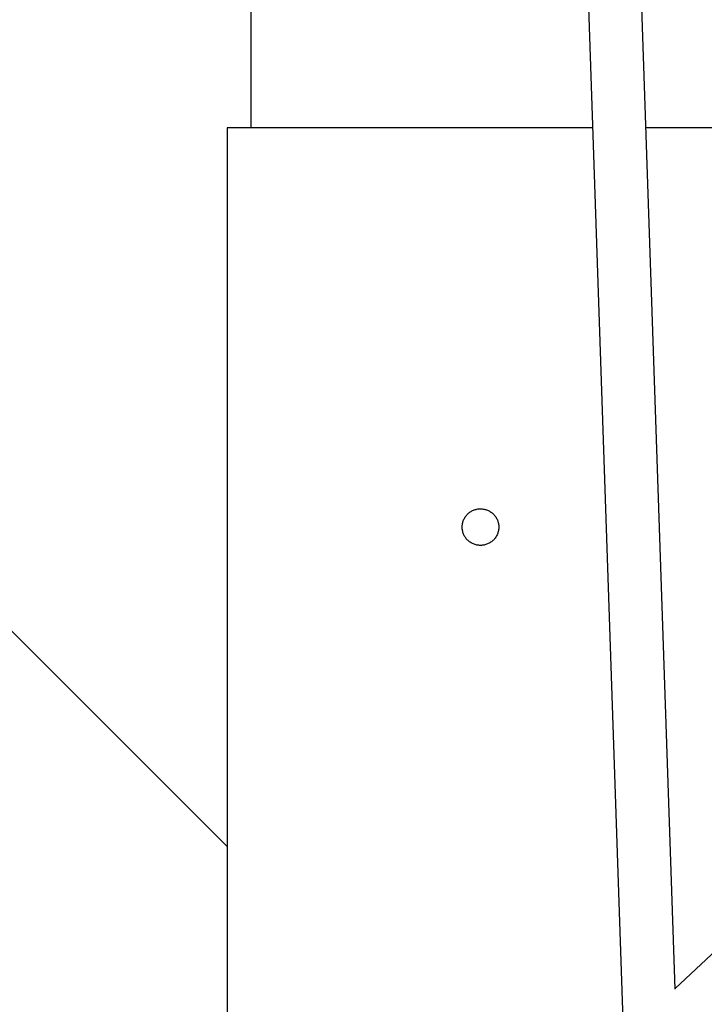
# Model space of a CAD drawing. Units: millimetres. Extents: x -4100 to 4100, y -4100 to 4100.
# Drawn here: x -139 to 67, y 137 to 433 of the extents above; entities that cross this region are included whole.
import ezdxf

# ---------------------------------------------------------------- set-up
doc = ezdxf.new("R2010")
doc.units = ezdxf.units.MM

msp = doc.modelspace()

# ---------------------------------------------------------------- linework, layer by layer
at = {"color": 7, "linetype": 'Continuous', "lineweight": 25}
for p, q in [((-69, 1715.69), (-69, 400)), ((-4.62, 1531.53), (42.85, 131.8)), ((58.54, 141.14), (11.37, 1532.07)), ((1077.48, 1093.41), (58.53, 141.31)), ((-76.2, 400), (-76.2, 89.56)), ((-76.2, 183.96), (-228.96, 336.72))]:
    msp.add_line(p, q, dxfattribs=at)
at = {"color": 7, "linetype": 'Continuous', "lineweight": 25, "flags": 128}
for points in [[(33.75, 400), (30.36, 400), (25.52, 400), (20.56, 400), (15.5, 400), (10.38, 400), (5.2, 400), (0, 400), (-5.2, 400), (-10.38, 400), (-15.5, 400), (-20.56, 400), (-25.52, 400), (-30.36, 400), (-35.06, 400), (-39.59, 400), (-43.94, 400), (-48.09, 400), (-52.01, 400), (-55.69, 400), (-59.11, 400), (-62.25, 400), (-65.11, 400), (-67.66, 400), (-69.89, 400), (-71.8, 400), (-73.37, 400), (-74.61, 400), (-75.49, 400), (-76.02, 400), (-76.2, 400)], [(76.2, 400), (76.02, 400), (75.49, 400), (74.61, 400), (73.37, 400), (71.8, 400), (69.89, 400), (67.66, 400), (65.11, 400), (62.25, 400), (59.11, 400), (55.69, 400), (52.01, 400), (49.76, 400)]]:
    msp.add_lwpolyline(points, dxfattribs=at)
at = {"color": 7, "linetype": 'Continuous', "lineweight": 25}
msp.add_circle((0, 0), 4100, dxfattribs=at)
msp.add_arc((0, 0), 4100, 135, 315, dxfattribs=at)
msp.add_open_spline([(0, 274.5), (0.36, 274.5), (0.72, 274.54), (1.25, 274.64), (1.42, 274.68), (1.77, 274.79), (1.94, 274.85), (2.44, 275.06), (2.76, 275.23), (3.35, 275.63), (3.64, 275.86), (4.14, 276.36), (4.37, 276.64), (4.67, 277.09), (4.77, 277.25), (4.94, 277.57), (5.01, 277.73), (5.22, 278.22), (5.32, 278.57), (5.46, 279.28), (5.5, 279.64), (5.5, 280.36), (5.46, 280.72), (5.32, 281.43), (5.22, 281.77), (5.01, 282.27), (4.94, 282.43), (4.77, 282.75), (4.67, 282.91), (4.37, 283.35), (4.15, 283.63), (3.63, 284.14), (3.36, 284.37), (2.91, 284.67), (2.76, 284.76), (2.44, 284.93), (2.27, 285.01), (1.77, 285.22), (1.43, 285.32), (0.73, 285.46), (0.36, 285.5), (-0.36, 285.5), (-0.71, 285.47), (-1.25, 285.36), (-1.42, 285.32), (-1.77, 285.21), (-1.94, 285.15), (-2.43, 284.95), (-2.75, 284.78), (-3.35, 284.37), (-3.63, 284.15), (-4.14, 283.64), (-4.37, 283.36), (-4.77, 282.76), (-4.94, 282.44), (-5.15, 281.94), (-5.21, 281.77), (-5.31, 281.43), (-5.36, 281.25), (-5.46, 280.73), (-5.5, 280.37), (-5.5, 279.64), (-5.46, 279.28), (-5.36, 278.76), (-5.32, 278.58), (-5.21, 278.24), (-5.15, 278.07), (-4.94, 277.57), (-4.78, 277.25), (-4.38, 276.65), (-4.15, 276.37), (-3.64, 275.86), (-3.36, 275.63), (-2.91, 275.33), (-2.76, 275.24), (-2.44, 275.07), (-2.28, 274.99), (-1.78, 274.78), (-1.43, 274.68), (-0.72, 274.54), (-0.36, 274.5), (0, 274.5)], degree=3, knots=[0, 0, 0, 0, 0.03125, 0.03125, 0.046875, 0.046875, 0.0625, 0.0625, 0.09375, 0.09375, 0.125, 0.125, 0.15625, 0.15625, 0.171875, 0.171875, 0.1875, 0.1875, 0.21875, 0.21875, 0.25, 0.25, 0.28125, 0.28125, 0.3125, 0.3125, 0.328125, 0.328125, 0.34375, 0.34375, 0.375, 0.375, 0.40625, 0.40625, 0.421875, 0.421875, 0.4375, 0.4375, 0.46875, 0.46875, 0.5, 0.5, 0.53125, 0.53125, 0.546875, 0.546875, 0.5625, 0.5625, 0.59375, 0.59375, 0.625, 0.625, 0.65625, 0.65625, 0.6875, 0.6875, 0.703125, 0.703125, 0.71875, 0.71875, 0.75, 0.75, 0.78125, 0.78125, 0.796875, 0.796875, 0.8125, 0.8125, 0.84375, 0.84375, 0.875, 0.875, 0.90625, 0.90625, 0.921875, 0.921875, 0.9375, 0.9375, 0.96875, 0.96875, 1, 1, 1, 1], dxfattribs=at)

doc.saveas('drawing.dxf')
